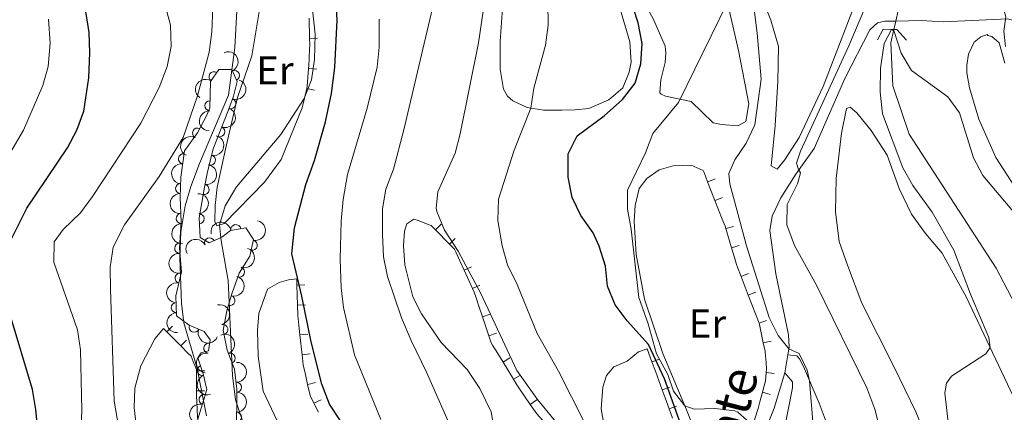
# Model space of a CAD drawing. Units: metres. Extents: x 621561 to 628492, y 706566 to 711319.
# Drawn here: x 622709 to 622954, y 706985 to 707083 of the extents above; entities that cross this region are included whole.
import ezdxf
from ezdxf.enums import TextEntityAlignment as Align

# ---------------------------------------------------------------- set-up
doc = ezdxf.new("R2010")
doc.units = ezdxf.units.M
doc.header["$MEASUREMENT"] = 0
for name, pattern in [('DGN Style 2', [76.90943593604194, 46.14566156162517, -30.76377437441678]), ('DGN Style 3', [107.67321031045873, 76.90943593604194, -30.76377437441678]), ('DGN Style 5', [53.836605155229364, 23.07283078081258, -30.76377437441678])]:
    doc.linetypes.add(name, pattern=pattern)
for name, color, linetype, lineweight in [('Edificios construcciones cerramientos', 7, 'Continuous', 5), ('Entidades rústicas y varios', 7, 'Continuous', 5), ('Hidrografía', 7, 'Continuous', 5), ('Relieve y altimetría', 7, 'Continuous', 5), ('Textos de rotulación', 7, 'Continuous', 5), ('Viales y ferrocarril', 7, 'Continuous', 5)]:
    doc.layers.add(name, color=color, linetype=linetype, lineweight=lineweight)
doc.styles.add('Style-Arial Narrow', font='txt')
doc.styles.add('Style-Helvetica-Narrow-Oblique', font='txt')

msp = doc.modelspace()

# ---------------------------------------------------------------- linework, layer by layer
at = {"layer": 'Edificios construcciones cerramientos', "color": 1, "linetype": 'Continuous', "lineweight": 15}
for p, q in [((622781.3283728068, 707078.0581712245, 705.72), (622781.2036426885, 707083.0566152222, 705.72)), ((622781.2280963431, 707073.0617142266, 705.72), (622781.3345887435, 707075.5594450706, 705.72)), ((622780.023992338, 707063.1968298291, 705.0105504276955), (622780.6079846758, 707065.6136596585, 705.2711008553911)), ((622779.44, 707060.78, 704.75), (622780.023992338, 707063.1968298291, 705.0105504276955)), ((622879.4930818803, 707044.6616363053, 668.0191540063919), (622879.29, 707045.1799999999, 668.03)), ((622880.4048570252, 707042.334342842, 667.9704588329125), (622879.4930818803, 707044.6616363053, 668.0191540063919)), ((622882.2284073147, 707037.6797559147, 667.8730684859537), (622880.4048570252, 707042.334342842, 667.9704588329125)), ((622883.1401824595, 707035.3524624512, 667.8243733124743), (622882.2284073147, 707037.6797559147, 667.8730684859537)), ((622884.0519576045, 707033.0251689877, 667.775678138995), (622883.1401824595, 707035.3524624512, 667.8243733124743)), ((622808.3250981814, 707032.6715713162, 686.5008112736039), (622807.27, 707033.0700000001, 686.5500000000001)), ((622810.6616773074, 707031.7892267511, 686.3918798458141), (622808.3250981814, 707032.6715713162, 686.5008112736039)), ((622816.1768831708, 707026.8252247211, 686.1211288684551), (622812.6465343402, 707030.3616083362, 686.2961376139085)), ((622886.3515961894, 707025.8926765639, 667.8476400263932), (622884.9123652531, 707030.6801183599, 667.7526907632184)), ((622818.7627072928, 707022.6328546095, 685.954881641871), (622817.7232979937, 707024.905101114, 686.0356537346463)), ((622887.0712116577, 707023.4989556661, 667.8951146579805), (622886.3515961894, 707025.8926765639, 667.8476400263932)), ((622819.802116592, 707020.3606081048, 685.8741095490957), (622818.7627072928, 707022.6328546095, 685.954881641871)), ((622821.8809351902, 707015.8161150957, 685.7125653635451), (622819.802116592, 707020.3606081048, 685.8741095490957)), ((622888.7271400483, 707018.7857066104, 668.0071201085615), (622887.8362465217, 707021.1207854326, 667.9461642356925)), ((622778.1714588024, 707016.6173870545, 700.6675626603673), (622778.1300000001, 707018.1599999999, 700.5)), ((622778.3050038323, 707011.6483990685, 701.2073071560402), (622778.1714588024, 707016.6173870545, 700.6675626603673)), ((622890.5089271015, 707014.115548966, 668.1290318542992), (622888.7271400483, 707018.7857066104, 668.0071201085615)), ((622891.3998206279, 707011.7804701438, 668.1899877271682), (622890.5089271015, 707014.115548966, 668.1290318542992)), ((622823.5597133618, 707011.1119046072, 685.6800000000001), (622822.7708266056, 707013.4841730755, 685.6800000000001)), ((622892.2907141545, 707009.4453913218, 668.250943600037), (622891.3998206279, 707011.7804701438, 668.1899877271682)), ((622824.348600118, 707008.7396361388, 685.6800000000001), (622823.5597133618, 707011.1119046072, 685.6800000000001)), ((622893.1816076811, 707007.1103124996, 668.3118994729059), (622892.2907141545, 707009.4453913218, 668.250943600037)), ((622778.6532524654, 707006.6868411719, 701.6676653896674), (622778.3773400891, 707009.1640976158, 701.475122220554)), ((622825.9263736303, 707003.995099202, 685.6800000000001), (622824.348600118, 707008.7396361388, 685.6800000000001)), ((622745.769011342, 707005.0174944394, 711.64), (622744.97, 707005.8200000001, 711.64)), ((622749.2968229589, 707001.4742550747, 711.64), (622745.769011342, 707005.0174944394, 711.64)), ((622778.929164842, 707004.2095847283, 701.8602085587808), (622778.6532524654, 707006.6868411719, 701.6676653896674)), ((622779.4809895947, 706999.2550718405, 702.2452948970075), (622778.929164842, 707004.2095847283, 701.8602085587808)), ((622751.0607287674, 706999.7026353925, 711.64), (622749.2968229589, 707001.4742550747, 711.64)), ((622828.1555094451, 706999.5554815545, 685.7538781525117), (622826.8444943693, 707001.6833284535, 685.6946578453408)), ((622829.4665245211, 706997.4276346555, 685.8130984596826), (622828.1555094451, 706999.5554815545, 685.7538781525117)), ((622866.5378516223, 706997.532729744, 676.138344411171), (622865.3500000001, 707000.79, 675.88)), ((622894.9245716715, 706997.3107615176, 668.9), (622894.7201586454, 706999.8023905659, 668.9)), ((622779.7569019711, 706996.7778153969, 702.4378380661209), (622779.4809895947, 706999.2550718405, 702.2452948970075)), ((622832.0885546731, 706993.1719408573, 685.9315390740244), (622829.4665245211, 706997.4276346555, 685.8130984596826)), ((622867.3919997453, 706995.1905253618, 676.3241120522695), (622866.5378516223, 706997.532729744, 676.138344411171)), ((622753.1970340302, 706990.2978269246, 711.7165532329758), (622753.2187706726, 706995.2972546641, 711.6440977584901)), ((622868.2461478685, 706992.8483209796, 676.509879693368), (622867.3919997453, 706995.1905253618, 676.3241120522695)), ((622780.8486720491, 706991.8987245539, 702.44), (622780.301262785, 706994.3380570645, 702.44)), ((622869.1002959914, 706990.5061165974, 676.6956473344665), (622868.2461478685, 706992.8483209796, 676.509879693368)), ((622834.835738224, 706988.9983043596, 686.0815140131806), (622833.432054336, 706991.0653926008, 685.9989443726968)), ((622893.3834704934, 706987.5315919756, 669.3661680017035), (622894.0377058042, 706989.9386181454, 669.1982359433463)), ((622753.3732530945, 706985.3072704305, 711.9101635875874), (622753.237790535, 706987.8004265849, 711.7843769252016)), ((622783.5209850189, 706984.9429268495, 702.44), (622782.4212412888, 706987.18804683, 702.44)), ((622836.2394221122, 706986.9312161186, 686.1640836536644), (622834.835738224, 706988.9983043596, 686.0815140131806)), ((622753.508715654, 706982.8141142761, 712.035950249973), (622753.3732530945, 706985.3072704305, 711.9101635875874)), ((622871.6597623427, 706983.4649832295, 677.010138436026), (622870.806987142, 706985.8138817067, 676.9363116076851)), ((622891.9661753026, 706982.7648806935, 669.8650582349469), (622892.7027191282, 706985.1361008668, 669.5738227936837))]:
    msp.add_line(p, q, dxfattribs=at)
at = {"layer": 'Edificios construcciones cerramientos', "color": 1, "linetype": 'Continuous', "lineweight": 15, "flags": 128}
for points, elevation in [([(622781.3345887435, 707075.5594450706), (622781.3700000001, 707076.3900000001), (622781.3283728068, 707078.0581712245)], 705.72), ([(622783.3291732129, 707078.1057062962), (622781.3297956139, 707078.0558142487)], 705.72), ([(622783.0910830309, 707070.4037886001), (622781.0975907391, 707070.5649980363)], 705.6690378384097), ([(622782.5527990139, 707065.1412625392), (622780.6087483363, 707065.6110145617)], 705.2711008553911), ([(622882.2691871466, 707043.0621718366), (622880.4069990898, 707042.3326133119)], 667.9704588329125), ([(622884.0927374363, 707038.4075849093), (622882.2305493793, 707037.6780263849)], 667.8730684859537), ([(622814.0646098619, 707031.7738843937), (622812.6491891181, 707030.3608790438)], 686.2961376139085), ([(622886.8296817602, 707031.2540166604), (622884.9143596643, 707030.6782204562)], 667.7526907632184), ([(622817.5949586926, 707028.2375007786), (622816.1795379489, 707026.8244954287)], 686.1211288684551), ([(622888.2689126965, 707026.4665748647), (622886.3535906007, 707025.8907786603)], 667.8476400263932), ([(622821.6230982107, 707021.1909621211), (622819.8043514998, 707020.3590003422)], 685.8741095490957), ([(622890.597885194, 707019.4968848212), (622888.7292666077, 707018.7839580514)], 668.0071201085615), ([(622780.1721642215, 707016.6687648122), (622778.1728861337, 707016.6150328156)], 700.6675626603673), ([(622823.701916809, 707016.6464691118), (622821.8831700981, 707015.8145073329)], 685.7125653635451), ([(622892.3796722472, 707014.8267271768), (622890.5110536609, 707014.1138004069)], 668.1290318542992), ([(622780.3057092514, 707011.6997768278), (622778.3064311636, 707011.6460448299)], 701.2073071560402), ([(622826.2484635147, 707009.3689062882), (622824.3506487401, 707008.7377968831)], 685.6800000000001), ([(622895.0523528268, 707007.8214907104), (622893.1837342405, 707007.1085639405)], 668.3118994729059), ([(622747.188961104, 707006.4278860593), (622745.7716651491, 707005.0167616222)], 711.64), ([(622780.9184939093, 707004.4287461045), (622778.9307847794, 707004.2073586292)], 701.8602085587808), ([(622827.8262370271, 707004.6243693514), (622825.9284222524, 707003.9932599464)], 685.6800000000001), ([(622750.7167725123, 707002.8846469047), (622749.2994767663, 707001.4735222578)], 711.64), ([(622896.2135667268, 707002.656527786), (622894.2561232636, 707002.2461437115)], 668.7181962651558), ([(622752.3702616584, 706997.6279305352), (622751.8300000001, 706998.9299999999), (622751.0607287674, 706999.7026353925)], 711.64), ([(622781.4703186622, 706999.4742332168), (622779.4826095321, 706999.2528457416)], 702.2452948970075), ([(622831.1716953416, 706998.4754200918), (622829.4689400243, 706997.4263136487)], 685.8130984596826), ([(622868.4189102608, 706998.2161624378), (622866.5399520886, 706997.5309499251)], 676.138344411171), ([(622755.2201049246, 706995.2861614528), (622753.2201238279, 706995.2948570228)], 711.6440977584901), ([(622896.9807395297, 706994.6445093735), (622894.9882324152, 706994.8174700604)], 668.9291676820417), ([(622782.8019922383, 706992.3346168415), (622780.8505262297, 706991.8966894303)], 702.44), ([(622833.7937254936, 706994.2197262938), (622832.0909701763, 706993.1706198507)], 685.9315390740244), ([(622755.1983682823, 706990.2867337132), (622753.1983871856, 706990.295429283)], 711.7165532329758), ([(622782.4212412888, 706987.18804683), (622781.47, 706989.1300000001), (622780.8486720491, 706991.8987245539)], 702.44), ([(622870.9813545139, 706991.1895496105), (622869.1023964579, 706990.504336779)], 676.6956473344665), ([(622895.9683743881, 706989.4113794265), (622894.0383943126, 706989.9359524993)], 669.1982359433463), ([(622784.2196139402, 706988.0662937504), (622782.4235179557, 706987.1864987663)], 702.44), ([(622837.8964670782, 706988.053563582), (622836.2418938023, 706986.9300034924)], 686.1640836536644), ([(622872.6890237282, 706986.4946167034), (622870.8090850541, 706985.812098878)], 676.9363116076851)]:
    msp.add_lwpolyline(points, dxfattribs=dict(at, elevation=elevation))
at = {"layer": 'Edificios construcciones cerramientos', "color": 1, "linetype": 'Continuous', "lineweight": 15, "extrusion": (-0.8948406400131954, 0.03815212033546979, 0.4447523408535167), "elevation": -529999.7455794581, "flags": 128}
msp.add_lwpolyline([(-732957.3676510686, 263968.4570879707), (-732958.0318399938, 263968.5139873814), (-732959.8652183088, 263968.5139873812)], dxfattribs=at)
at = {"layer": 'Edificios construcciones cerramientos', "color": 1, "linetype": 'Continuous', "lineweight": 15, "extrusion": (-0.1883094798007256, -0.06017677114989065, 0.9802644010832761), "elevation": -159133.0657874469, "flags": 128}
msp.add_lwpolyline([(-483938.39600281, 792640.0578801911), (-483938.8762312625, 792640.3558156833), (-483942.9660700621, 792642.0708050239)], dxfattribs=at)
at = {"layer": 'Edificios construcciones cerramientos', "color": 1, "linetype": 'Continuous', "lineweight": 15, "extrusion": (0.04478799556416476, -0.004726275228218874, 0.9989853341144761), "elevation": 25238.50974295334, "flags": 128}
msp.add_lwpolyline([(768486.0301264958, -544591.8058949152), (768486.9984843794, -544590.6099277535), (768487.2415655032, -544589.6800224157)], dxfattribs=at)
at = {"layer": 'Edificios construcciones cerramientos', "color": 1, "linetype": 'Continuous', "lineweight": 15, "extrusion": (0.4042069626032801, 0.1394437834280784, 0.9039757533508814), "elevation": 350969.0837556855, "flags": 128}
msp.add_lwpolyline([(465240.5732295073, -740439.2978788533), (465241.2408619258, -740439.3275590369), (465243.0706685819, -740439.2441177424)], dxfattribs=at)
at = {"layer": 'Edificios construcciones cerramientos', "color": 1, "linetype": 'Continuous', "lineweight": 15, "extrusion": (0.02575961113590483, -0.02374202563689982, 0.9993861909456142), "elevation": -57.04650329266951, "flags": 128}
msp.add_lwpolyline([(941985.5168684162, 21210.52305091347), (941985.8081563425, 21211.2180230004), (941985.8807247593, 21212.96296649228)], dxfattribs=at)
at = {"layer": 'Edificios construcciones cerramientos', "color": 1, "linetype": 'Continuous', "lineweight": 15, "extrusion": (-0.07728863686366313, -0.003461456320493725, 0.9970027507143088), "elevation": -49923.53034664352, "flags": 128}
msp.add_lwpolyline([(-678444.3371922304, 651988.8728975093), (-678444.9663566861, 651988.6639657747), (-678446.7472095999, 651988.2130533303)], dxfattribs=at)
at = {"layer": 'Edificios construcciones cerramientos', "color": 1, "linetype": 'Continuous', "lineweight": 15, "extrusion": (0.2726249293353907, 0.09066014202918721, 0.9578394367283698), "elevation": 234551.7281217331, "flags": 128}
msp.add_lwpolyline([(474355.6638096102, -779582.5369174178), (474357.1558697876, -779582.5369174178), (474358.1574160408, -779582.4235693314)], dxfattribs=at)
at = {"layer": 'Edificios construcciones cerramientos', "color": 1, "linetype": 'Continuous', "lineweight": 15, "extrusion": (0.3413066036946648, 0.1105641065740786, 0.9334266873257314), "elevation": 291382.9849921351, "flags": 128}
msp.add_lwpolyline([(480672.3756358214, -756151.6916766106), (480672.4405927197, -756151.7059538527), (480674.761316301, -756152.4381615738)], dxfattribs=at)
at = {"layer": 'Edificios construcciones cerramientos', "color": 1, "linetype": 'Continuous', "lineweight": 15, "extrusion": (0.3324416818871075, 0.1511366992883358, 0.9309351353731895), "elevation": 314552.5329842919, "flags": 128}
msp.add_lwpolyline([(385818.1439852986, -800031.8380870307), (385822.6826104766, -800032.9284843053), (385823.0140982827, -800032.9506663131)], dxfattribs=at)
at = {"layer": 'Edificios construcciones cerramientos', "color": 1, "linetype": 'Continuous', "lineweight": 15, "extrusion": (-0.09762205321496631, -0.03246375607128458, 0.9946939425108804), "elevation": -83071.50922393057, "flags": 128}
msp.add_lwpolyline([(-474343.1805669037, 809853.5670318282), (-474343.7827251491, 809853.4245544139), (-474345.6639405612, 809853.4245544139)], dxfattribs=at)
at = {"layer": 'Edificios construcciones cerramientos', "color": 1, "linetype": 'Continuous', "lineweight": 15, "extrusion": (-0.5648109557125364, -0.046337040742611, 0.8239183594035936), "elevation": -384026.9218588821, "flags": 128}
msp.add_lwpolyline([(-653701.380012674, 559504.0924480758), (-653701.7488571398, 559504.0924480758), (-653703.8557285513, 559503.7716416449)], dxfattribs=at)
at = {"layer": 'Edificios construcciones cerramientos', "color": 1, "linetype": 'Continuous', "lineweight": 15, "extrusion": (0.03454219221905145, 0.01433243199621991, 0.99930046449993), "elevation": 32355.36968480803, "flags": 128}
msp.add_lwpolyline([(414347.2534716347, -845537.6466248196), (414347.5141573584, -845537.7561975403), (414349.7313796584, -845537.7561975403)], dxfattribs=at)
at = {"layer": 'Edificios construcciones cerramientos', "color": 1, "linetype": 'Continuous', "lineweight": 15, "extrusion": (0.2014023619466428, 0.01652303191446126, 0.9793692245617417), "elevation": 137789.3482567708, "flags": 128}
msp.add_lwpolyline([(653696.3924764625, -664481.3088660445), (653697.2237307134, -664481.4532040614), (653698.8800381788, -664481.4532040616)], dxfattribs=at)
at = {"layer": 'Edificios construcciones cerramientos', "color": 1, "linetype": 'Continuous', "lineweight": 15, "extrusion": (0.5620794463004102, 0.1261359387896424, 0.8174083563264325), "elevation": 439803.5817761965, "flags": 128}
msp.add_lwpolyline([(553471.4268075265, -622847.4775353388), (553473.8987367582, -622847.4775353388), (553473.9265555148, -622847.4812883143)], dxfattribs=at)
at = {"layer": 'Edificios construcciones cerramientos', "color": 1, "linetype": 'Continuous', "lineweight": 15, "extrusion": (0.1860966536074586, 0.01795575431822109, 0.9823673581725777), "elevation": 129270.4321155073, "flags": 128}
msp.add_lwpolyline([(643899.0035212822, -675659.2573094652), (643901.757597473, -675660.317616493), (643903.7711315139, -675660.6964781831)], dxfattribs=at)
at = {"layer": 'Edificios construcciones cerramientos', "color": 1, "linetype": 'Continuous', "lineweight": 15, "extrusion": (-0.1882497735639047, -0.08876334263054218, 0.9781017798563664), "elevation": -179332.1659379633, "flags": 128}
msp.add_lwpolyline([(-373839.4184950783, 846074.6921302872), (-373840.2837525483, 846074.5530596592), (-373841.896839528, 846074.3682643212)], dxfattribs=at)
at = {"layer": 'Edificios construcciones cerramientos', "color": 1, "linetype": 'Continuous', "lineweight": 15, "extrusion": (-0.5224416369946042, 0.01462727635844284, 0.8525495755208209), "elevation": -314404.08358768, "flags": 128}
msp.add_lwpolyline([(-724139.8274891232, 514223.1366197257), (-724140.7053804882, 514223.0517115961), (-724142.3227705527, 514223.0068499676)], dxfattribs=at)
at = {"layer": 'Edificios construcciones cerramientos', "color": 1, "linetype": 'Continuous', "lineweight": 15, "extrusion": (-0.9398127385949702, -0.3402003525747936, 0.03187062099502319), "elevation": -825877.1676727538, "flags": 128}
msp.add_lwpolyline([(-452763.4083226412, 27011.87647050565), (-452766.3298190845, 27011.79011502962), (-452768.4012981129, 27011.6356839135)], dxfattribs=at)
at = {"layer": 'Edificios construcciones cerramientos', "color": 1, "linetype": 'Continuous', "lineweight": 15, "extrusion": (0.7945464382372831, -0.1754025425946869, 0.5813173879523701), "elevation": 371299.4228064429, "flags": 128}
msp.add_lwpolyline([(824638.7321331399, -264445.5524051316), (824639.5292222612, -264445.667712318), (824641.2180516333, -264445.8076105978)], dxfattribs=at)
at = {"layer": 'Edificios construcciones cerramientos', "color": 1, "linetype": 'Continuous', "lineweight": 15, "extrusion": (0.1643563609470623, 0.1505484595583571, 0.9748446788800998), "elevation": 209471.7946056369, "flags": 128}
msp.add_lwpolyline([(100633.1816597832, -913098.4787403308), (100635.2766156947, -913098.4159899859), (100638.1486586867, -913098.8463294969)], dxfattribs=at)
at = {"layer": 'Entidades rústicas y varios', "color": 92, "linetype": 'Continuous', "lineweight": 5}
for points in [[(622918.72, 707090.8700000001, 661.13), (622909.19, 707066.1100000001, 662), (622903.1399999999, 707053.3600000001, 662.29), (622899.51, 707047.74, 662.6800000000001), (622897.71, 707045.48, 662.6800000000001), (622896.2, 707046.3, 662.6800000000001), (622897.24, 707056.3900000001, 662.6800000000001), (622897.9099999999, 707067.3200000001, 662.49), (622898.01, 707076.05, 662.97), (622896.1200000001, 707082.6200000001, 664.04), (622888.48, 707101.6599999999, 665.39)], [(622885.04, 707088.46, 670.15), (622888.0800000001, 707075.01, 668.8000000000001), (622890.6200000001, 707061.8, 667.9300000000001), (622889.8999999999, 707057.3800000001, 667.83), (622887.9299999999, 707056.25, 667.83), (622883.81, 707056.5800000001, 667.83), (622881.81, 707057, 667.83), (622876.27, 707062.3200000001, 669.38), (622869.95, 707063.6599999999, 670.83), (622868.8500000001, 707064.1400000001, 671.12), (622868.49, 707064.53, 671.32), (622868.74, 707067.76, 671.32), (622869.81, 707072.04, 672), (622869.97, 707074.4299999999, 672.48), (622869.8, 707076.1100000001, 672.48), (622867.02, 707082.5700000001, 672.67), (622861.19, 707093.44, 673.74)], [(622769.45, 707088.71, 706.69), (622766.9199999999, 707073.6799999999, 707.47), (622763.4199999999, 707063.31, 707.85), (622760.53, 707051.25, 707.08), (622758.31, 707040.99, 706.11), (622757.79, 707036.4199999999, 705.92), (622757.75, 707032.45, 705.33), (622758.27, 707031.3700000001, 705.14), (622760.04, 707031.99, 704.75), (622770.1000000001, 707042.27, 703.98), (622774.28, 707047.8999999999, 704.17), (622779.44, 707060.78, 704.75)], [(622850.79, 707060.5800000001, 677.13), (622847.4199999999, 707060.27, 677.13), (622844.1000000001, 707060.1699999999, 677.52), (622839.5800000001, 707060.2, 678.59), (622835.45, 707060.8800000001, 680.4300000000001), (622831.8999999999, 707062.51, 681.49), (622830.55, 707063.6799999999, 681.69), (622829.5800000001, 707065.3999999999, 681.88), (622828.8, 707070.3999999999, 682.27), (622828.79, 707077.3999999999, 682.85), (622829.3600000001, 707085.54, 682.46)], [(622858.74, 707085.0700000001, 677.33), (622861, 707077.21, 676.26), (622861.3800000001, 707072.1100000001, 676.16), (622860.8700000001, 707069.6699999999, 676.16), (622859.25, 707065.72, 676.26), (622855.8200000001, 707062.79, 676.26), (622850.79, 707060.5800000001, 677.13)], [(622948.4199999999, 707078.44, 659.7), (622946.76, 707077.0800000001, 659.7), (622945.3, 707074.1599999999, 659.7), (622944.8700000001, 707071.4299999999, 659.19), (622944.8999999999, 707069.49, 659.19), (622945.6100000001, 707065.75, 659.28), (622947.8899999999, 707057.9299999999, 658.77), (622952.1000000001, 707048.4099999999, 658.1800000000001), (622956.6599999999, 707041.3700000001, 657.59)], [(622954.3999999999, 707071.9299999999, 659.36), (622952.94, 707076.9199999999, 660.12), (622951.1000000001, 707078.5700000001, 659.95), (622950.1000000001, 707078.81, 659.87), (622949.97, 707078.99, 659.87), (622948.4199999999, 707078.44, 659.7)], [(622918.75, 707012.1300000001, 656.7), (622915.1699999999, 707021.6000000001, 657.38), (622913.1499999999, 707027.47, 657.29), (622912.23, 707034.8500000001, 657.19), (622912.3999999999, 707043.1400000001, 656.9), (622913.71, 707054.4299999999, 657.09), (622914.95, 707060.6000000001, 658.0600000000001), (622915.8899999999, 707060.96, 658.0600000000001), (622917.5, 707059.5, 658.0600000000001), (622921.1399999999, 707055.1400000001, 657.67), (622925.06, 707048.95, 657.29), (622928.0700000001, 707040.71, 656.51), (622931.1000000001, 707034.31, 656.61), (622934.6499999999, 707029.5, 656.7), (622938.8, 707024.6100000001, 656.8000000000001), (622944.73, 707013.6799999999, 655.9300000000001), (622957.2, 706987.3800000001, 653.99)], [(622879.29, 707045.1799999999, 668.03), (622876.3400000001, 707046.52, 668.32), (622871.78, 707046.3500000001, 668.32), (622868.3700000001, 707045.3600000001, 668.22), (622865.28, 707043.1699999999, 668.22), (622863.3800000001, 707040.71, 668.13), (622862.3600000001, 707036.4299999999, 668.13), (622862.1200000001, 707032.55, 668.13), (622862.6499999999, 707024.22, 668.22), (622864.71, 707013.1400000001, 668.61), (622869.25, 706999.6200000001, 669.1), (622875.1300000001, 706985.5700000001, 670.07), (622879.06, 706975.6599999999, 671.23), (622881.4199999999, 706967.26, 672.49), (622882.3999999999, 706964.94, 672.88), (622889.02, 706973.28, 671.03)], [(622807.27, 707033.0700000001, 686.5500000000001), (622805.55, 707031.8500000001, 686.5500000000001), (622804.99, 707030.06, 686.5500000000001), (622804.7, 707026.4299999999, 686.84), (622805.02, 707021.6699999999, 686.84), (622807.03, 707013.6599999999, 686.74), (622809.1799999999, 707009.48, 686.45), (622814.1100000001, 707002.3600000001, 686.35), (622820.5700000001, 706995.5700000001, 686.45), (622823.6699999999, 706990.8999999999, 686.5500000000001), (622826.49, 706985.04, 686.5500000000001), (622827.4199999999, 706979.8500000001, 686.26), (622827.6599999999, 706974.1400000001, 686.35), (622829.99, 706970.8999999999, 686.45), (622836.19, 706965, 686.84), (622845.4299999999, 706955.0700000001, 686.64), (622859.29, 706935.6400000001, 686.35), (622865.8300000001, 706923.54, 686.26), (622870.1399999999, 706911.3999999999, 685.87), (622873.3300000001, 706895.02, 685.77), (622874.79, 706893.8600000001, 685.58), (622880.8500000001, 706890.48, 684.8000000000001)], [(622778.1300000001, 707018.1599999999, 700.5), (622776.05, 707017.9299999999, 700.99), (622773.77, 707017.25, 701.28), (622770.8200000001, 707015.6100000001, 701.37), (622768.69, 707009.5700000001, 702.54), (622768.3600000001, 707005.3, 703.21), (622768.51, 706998.8999999999, 703.21), (622769.79, 706990.24, 703.21), (622773.95, 706981.3700000001, 702.54), (622781.8800000001, 706972.27, 702.0500000000001), (622790.8999999999, 706963.77, 701.28), (622796.8, 706957.6699999999, 700.99), (622802.3899999999, 706949.77, 700.79), (622816.51, 706925.77, 701.95), (622821.48, 706919, 701.86), (622826.1200000001, 706914.31, 701.28), (622831.27, 706912.01, 701.1800000000001), (622835.52, 706912.9299999999, 701.1800000000001), (622838.23, 706914.6100000001, 700.79)], [(622954.9299999999, 706927.1499999999, 652.54), (622951.0900000001, 706938.06, 653.41), (622948.3400000001, 706948.3900000001, 653.89), (622946.8300000001, 706953.03, 654.57), (622942.04, 706961.19, 655.25), (622935.74, 706976.5700000001, 655.0600000000001), (622932.23, 706985.05, 655.64), (622926.74, 706996.3800000001, 655.83), (622918.75, 707012.1300000001, 656.7)], [(622744.97, 707005.8200000001, 711.64), (622742.78, 707003.25, 712.03), (622739.3200000001, 706996.5, 712.61), (622737.8700000001, 706990.9199999999, 713.6800000000001), (622737.6399999999, 706986.1000000001, 714.26), (622738.22, 706981.2, 714.16), (622742.45, 706967.6200000001, 714.07), (622749.1300000001, 706956.8600000001, 713.6800000000001), (622753.3200000001, 706951.8600000001, 713.6800000000001), (622758.3300000001, 706942.6100000001, 713.78), (622761.3800000001, 706938.24, 713.78), (622764.2, 706936.01, 713.78), (622770.81, 706931.69, 713.39), (622773.6699999999, 706930.05, 713.48), (622780.3600000001, 706924.5, 713.48), (622784.55, 706922.78, 712.9), (622789.6200000001, 706922.6599999999, 712.22), (622791.49, 706923.49, 712.13)], [(622865.3500000001, 707000.79, 675.88), (622863.23, 706999.97, 675.88), (622860.3899999999, 706997.6400000001, 675.98), (622857.04, 706996.25, 676.47), (622855.24, 706994.0800000001, 676.47), (622854.3400000001, 706991.19, 676.5600000000001), (622853.8800000001, 706985.78, 676.76), (622854.54, 706981.96, 677.24), (622857.6699999999, 706975.27, 677.44), (622869.26, 706954.6599999999, 678.21), (622873.5800000001, 706948.4199999999, 678.4), (622879.55, 706944.5, 678.69)], [(622900.3500000001, 706999.25, 665.23), (622902.5900000001, 706999.04, 665.13), (622903.29, 706998.26, 665.23), (622904.22, 706996.3900000001, 665.23), (622908.1799999999, 706987.22, 664.65), (622911.8600000001, 706977.3, 664.07)], [(622899.55, 706980.9299999999, 666.01), (622901.52, 706991.0800000001, 666.01), (622901.55, 706992.52, 666.01), (622899.6200000001, 706994.76, 665.91)]]:
    msp.add_polyline3d(points, dxfattribs=at)
at = {"layer": 'Entidades rústicas y varios', "color": 92, "linetype": 'DGN Style 3', "lineweight": 5}
msp.add_polyline3d([(622753.54, 706983.23, 710.89), (622755.79, 706990.6100000001, 710), (622754.8800000001, 706994.52, 709.71), (622753.53, 706998.51, 709.8000000000001), (622754.3500000001, 706999.77, 709.71), (622755.3899999999, 707000.0800000001, 709.71), (622756.1300000001, 707000.29, 709.22), (622756.5800000001, 707003.03, 709.22), (622755.1100000001, 707005.04, 709.22), (622751.3600000001, 707006.6200000001, 710.39), (622748.2, 707009, 711.5500000000001), (622748.01, 707013.98, 711.94), (622749.47, 707019.8900000001, 711.94), (622748.98, 707025.78, 712.23), (622749.3700000001, 707032.3900000001, 713.1), (622749.1200000001, 707038.54, 713.78), (622749.3200000001, 707043.53, 713.75), (622750.1799999999, 707050.0700000001, 714.75), (622753.4299999999, 707054.54, 714.5500000000001), (622755.74, 707058.98, 714.4300000000001), (622756.46, 707060.74, 714.36), (622756.7, 707067.3400000001, 713.97), (622758.74, 707070.3, 713.78), (622761.96, 707070.3500000001, 712.42), (622763.3, 707067.3500000001, 711.35), (622762.4199999999, 707063.6599999999, 710.6800000000001), (622761.1799999999, 707060.27, 710.09), (622757.3400000001, 707050.52, 709.73), (622755.8700000001, 707044.3999999999, 709.69), (622755.19, 707040.97, 709.42), (622753.8700000001, 707033.3500000001, 708.0600000000001), (622754.1000000001, 707028.44, 707.21), (622756.3500000001, 707027.1400000001, 706.7), (622759.45, 707028.5800000001, 706.61), (622761.6100000001, 707030.25, 706.22), (622765.4199999999, 707030.8600000001, 705.54), (622767.3999999999, 707028.01, 705.35), (622766.47, 707023.8300000001, 704.96), (622763.8200000001, 707019.5800000001, 705.2), (622762.01, 707014.4299999999, 705.44), (622760.74, 707010.19, 705.9300000000001), (622759.79, 707005.3600000001, 706.91), (622760.79, 707000.46, 707.67), (622762.6499999999, 706995.6799999999, 708.25), (622763.1799999999, 706990.71, 708.35), (622763.1000000001, 706979.0900000001, 709.62)], dxfattribs=at)
at = {"layer": 'Entidades rústicas y varios', "color": 92, "linetype": 'Continuous', "lineweight": 5, "extrusion": (-0.2119279349887232, 0.07847096397658035, 0.9741297953476229)}
msp.add_arc((-879320.6552317678, 329897.0324088244, -75803.17861135243), 2.516055640060342, 45.36446333574663, 225.9090503451192, dxfattribs=at)
at = {"layer": 'Entidades rústicas y varios', "color": 92, "linetype": 'Continuous', "lineweight": 5, "extrusion": (0.0432714186692412, -0.2218078586126954, 0.974129795347623)}
msp.add_arc((746618.5587495775, 560032.9773323471, -129190.1982750806), 2.516055640060342, 45.36446333574664, 225.9090503451193, dxfattribs=at)
at = {"layer": 'Entidades rústicas y varios', "color": 92, "linetype": 'Continuous', "lineweight": 5}
for centre, radius, start, end in [((622757.5257488263, 707068.5037643332, 713.8285936585299), 1.250091938746999, 56.39197006524521, 235.6055244842406), ((622762.6286973332, 707068.8050773719, 711.4651849533916), 1.250091938746998, 295.0348848412352, 114.2484392602307), ((622756.4992408832, 707061.282236449, 714.2541819066374), 1.250091938746999, 88.88359625962951, 268.0971506786249), ((622761.7200349688, 707061.8031808368, 710.1515790219046), 1.250091938746999, 250.8745660971501, 70.08812051614557), ((622753.4267010936, 707054.4913872045, 714.5211327009096), 1.250091938746999, 63.47954191507245, 242.6930963340679), ((622759.0124703327, 707054.8197481562, 709.8455991389258), 1.250091938746999, 249.4693519452655, 68.68290636426097), ((622749.9378838178, 707048.0791445882, 714.6352718042968), 1.250091938746998, 83.47483643498325, 262.6883908539787), ((622756.6473668045, 707047.719921092, 709.7037336596995), 1.250091938746999, 257.459806126778, 76.67336054577343), ((622749.2256631693, 707040.6891232883, 713.7595738480554), 1.250091938746998, 88.670966000172, 267.8845204191674), ((622755.0759690173, 707040.4260352484, 709.1027347474935), 1.250091938746999, 261.1384375281972, 80.3519919471927), ((622749.3557186986, 707033.2216697552, 713.3298172161545), 1.250091938746999, 93.29397662840155, 272.507531047397), ((622753.8603061335, 707033.1399837981, 707.8078767378637), 1.250091938746999, 273.6481173809018, 92.86167179989724), ((622762.9724976867, 707030.448383898, 705.7573219537439), 1.250091938746999, 10.06230352101935, 189.2758579400148), ((622749.0001709773, 707025.7906225829, 712.3956094383379), 1.250091938746998, 87.58953844618385, 266.8030928651793), ((622756.4435053661, 707027.1619222662, 706.6646468280147), 1.250091938746999, 25.88179004776396, 205.0953444667594), ((622767.0525201759, 707026.5380446035, 705.0985491779531), 1.250091938746998, 258.4228412217267, 77.63639564072206), ((622749.114827282, 707018.3709294631, 711.94), 1.250091938746998, 77.08970668370509, 256.3032611027005), ((622763.8982075527, 707019.8613656908, 705.2420868399174), 1.250091938746999, 251.6018146189585, 70.8153690379539), ((622748.1426124577, 707011.0159049416, 711.8055283405032), 1.250091938746999, 93.15108536544464, 272.36463978444), ((622761.4956956648, 707012.780948393, 705.7694547216743), 1.250091938746999, 254.2917153040405, 73.50526972303591), ((622759.7232059801, 707005.5897196941, 707.0635213100409), 1.250091938746999, 282.5007821930051, 101.7143366120006), ((622752.6087457081, 707006.1150331507, 710.3617675570407), 1.250091938746999, 158.1188476216819, 337.3324020406773), ((622756.2546242836, 707000.9284359103, 709.22), 1.250091938746999, 81.6395306809986, 260.853085099994), ((622761.5670063149, 706998.409375757, 708.0591584743105), 1.250091938746998, 292.2282349404437, 111.4417893594391), ((622754.6208853747, 706995.3467026439, 709.7551856295261), 1.250091938746998, 109.6591977136186, 288.872752132614), ((622763.1635951321, 706991.1611310276, 708.4371754145578), 1.250091938746999, 270.5717045735246, 89.78525899252001), ((622755.0505924714, 706988.1178414694, 710.1558220408376), 1.250091938746998, 74.01084848733521, 253.2244029063307), ((622763.1122668837, 706983.7057029514, 709.2520113574647), 1.250091938746999, 270.5717045735246, 89.78525899252001)]:
    msp.add_arc(centre, radius, start, end, dxfattribs=at)
at = {"layer": 'Entidades rústicas y varios', "color": 92, "linetype": 'Continuous', "lineweight": 5, "extrusion": (-0.09736743139671791, 0.2039380423540535, 0.9741297953476229)}
msp.add_arc((-866635.0169265082, -360029.099951953, 84252.05983377506), 2.516055640060341, 45.36446333574663, 225.9090503451193, dxfattribs=at)
at = {"layer": 'Entidades rústicas y varios', "color": 92, "linetype": 'Continuous', "lineweight": 5, "extrusion": (0.1556480757149568, -0.1638438840550032, 0.974129795347623)}
msp.add_arc((938482.5561562437, 81699.95219902834, -18220.85061124075), 2.516055640060342, 45.36446333574663, 225.9090503451192, dxfattribs=at)
at = {"layer": 'Entidades rústicas y varios', "color": 92, "linetype": 'Continuous', "lineweight": 5, "extrusion": (-0.09233694510703044, 0.2062644670909158, 0.974129795347623)}
msp.add_arc((-857301.565335535, -380618.4674808292, 89028.29170766953), 2.516055640060342, 45.36446333574663, 225.9090503451192, dxfattribs=at)
at = {"layer": 'Entidades rústicas y varios', "color": 92, "linetype": 'Continuous', "lineweight": 5, "extrusion": (0.07030880421552632, -0.2147738668129366, 0.9741297953476231)}
msp.add_arc((811820.5396035325, 466003.7114447359, -107375.5529760226), 2.516055640060342, 45.36446333574666, 225.9090503451193, dxfattribs=at)
at = {"layer": 'Entidades rústicas y varios', "color": 92, "linetype": 'Continuous', "lineweight": 5, "extrusion": (-0.1201129027100011, 0.1914263106748287, 0.974129795347623)}
msp.add_arc((-903309.167310229, -260828.4883477238, 61237.96056061267), 2.516055640060342, 45.36446333574665, 225.9090503451193, dxfattribs=at)
at = {"layer": 'Entidades rústicas y varios', "color": 92, "linetype": 'Continuous', "lineweight": 5, "extrusion": (0.1395110528160622, -0.1777858485879914, 0.9741297953476229)}
msp.add_arc((926400.4613122498, 167504.3821520605, -38126.30664743362), 2.516055640060342, 45.36446333574665, 225.9090503451193, dxfattribs=at)
at = {"layer": 'Entidades rústicas y varios', "color": 92, "linetype": 'Continuous', "lineweight": 5, "extrusion": (-0.1321473607874616, 0.1833254397319332, 0.9741297953476231)}
msp.add_arc((-918632.0773438041, -203829.10227948, 48014.00451616112), 2.516055640060343, 45.36446333574662, 225.9090503451192, dxfattribs=at)
at = {"layer": 'Entidades rústicas y varios', "color": 92, "linetype": 'Continuous', "lineweight": 5, "extrusion": (0.155038964570239, -0.1644203797617148, 0.9741297953476229)}
msp.add_arc((938146.0307785986, 85082.2466537712, -19006.01990188312), 2.516055640060341, 45.36446333574665, 225.9090503451193, dxfattribs=at)
at = {"layer": 'Entidades rústicas y varios', "color": 92, "linetype": 'Continuous', "lineweight": 5, "extrusion": (-0.1687192313328097, 0.1503494688865381, 0.9741297953476229)}
msp.add_arc((-942174.903361232, -5151.118698703067, 1921.190312883264), 2.516055640060342, 45.36446333574665, 225.9090503451193, dxfattribs=at)
at = {"layer": 'Entidades rústicas y varios', "color": 92, "linetype": 'Continuous', "lineweight": 5, "extrusion": (0.1677867160404415, -0.1513894307287088, 0.9741297953476231)}
msp.add_arc((942114.9465906576, 11142.97527117963, -1853.222684251348), 2.516055640060342, 45.36446333574664, 225.9090503451193, dxfattribs=at)
at = {"layer": 'Entidades rústicas y varios', "color": 92, "linetype": 'Continuous', "lineweight": 5, "extrusion": (-0.1305598590907224, -0.1844593858013437, 0.974129795347623)}
msp.add_arc((99845.80393797788, 912805.7569457137, -211038.5598429434), 2.516055640060342, 45.36446333574663, 225.9090503451193, dxfattribs=at)
at = {"layer": 'Entidades rústicas y varios', "color": 92, "linetype": 'Continuous', "lineweight": 5, "extrusion": (-0.1233133037955762, 0.1893804924563725, 0.9741297953476229)}
msp.add_arc((-907681.7112018703, -245980.4266696874, 57788.61782814239), 2.516055640060343, 45.36446333574664, 225.9090503451193, dxfattribs=at)
at = {"layer": 'Entidades rústicas y varios', "color": 92, "linetype": 'Continuous', "lineweight": 5, "extrusion": (-0.07532993872458119, -0.2130646431197562, 0.974129795347623)}
msp.add_arc((351461.2525443126, 851719.2844491653, -196866.1224633286), 2.516055640060342, 45.36446333574667, 225.9090503451193, dxfattribs=at)
at = {"layer": 'Entidades rústicas y varios', "color": 92, "linetype": 'Continuous', "lineweight": 5, "extrusion": (0.1519081859039715, -0.1673171983729188, 0.9741297953476231)}
msp.add_arc((936323.3897070077, 102304.1658022419, -23002.74867623793), 2.516055640060343, 45.36446333574661, 225.9090503451192, dxfattribs=at)
at = {"layer": 'Entidades rústicas y varios', "color": 92, "linetype": 'Continuous', "lineweight": 5, "extrusion": (-0.09994807994050797, 0.202685774370586, 0.974129795347623)}
msp.add_arc((-871241.7091606921, -349248.4130123868, 81745.99865331894), 2.516055640060342, 45.36446333574661, 225.9090503451192, dxfattribs=at)
at = {"layer": 'Entidades rústicas y varios', "color": 92, "linetype": 'Continuous', "lineweight": 5, "extrusion": (0.1188738960716144, -0.1921981754563587, 0.9741297953476231)}
msp.add_arc((901532.5702252435, 266802.4253509309, -61165.31627618526), 2.516055640060342, 45.36446333574664, 225.9090503451193, dxfattribs=at)
at = {"layer": 'Entidades rústicas y varios', "color": 92, "linetype": 'Continuous', "lineweight": 5, "extrusion": (-0.1093500737022163, 0.197771846321255, 0.974129795347623)}
msp.add_arc((-887109.4104805375, -309028.5935883963, 72415.9077715725), 2.516055640060343, 45.36446333574664, 225.9090503451193, dxfattribs=at)
at = {"layer": 'Entidades rústicas y varios', "color": 92, "linetype": 'Continuous', "lineweight": 5, "extrusion": (-0.1898472371259876, 0.122593508684707, 0.974129795347623)}
msp.add_arc((-931769.794903279, 136175.0361353612, -30865.95618783426), 2.516055640060342, 45.36446333574663, 225.9090503451193, dxfattribs=at)
at = {"layer": 'Entidades rústicas y varios', "color": 92, "linetype": 'Continuous', "lineweight": 5, "extrusion": (0.1674086410596903, -0.1518074066524622, 0.9741297953476229)}
msp.add_arc((942066.6304437674, 13417.72387776629, -2382.50843898789), 2.516055640060342, 45.36446333574663, 225.9090503451193, dxfattribs=at)
at = {"layer": 'Entidades rústicas y varios', "color": 92, "linetype": 'Continuous', "lineweight": 5, "extrusion": (0.2083834207717188, 0.0874499386133292, 0.9741297953476229)}
msp.add_arc((410940.2262436043, -825732.0935014408, 192291.1339365095), 2.516055640060342, 45.36446333574663, 225.9090503451193, dxfattribs=at)
at = {"layer": 'Entidades rústicas y varios', "color": 92, "linetype": 'Continuous', "lineweight": 5, "extrusion": (-0.207831333985236, 0.0887540333163259, 0.974129795347623)}
msp.add_arc((-894775.4073086858, 287584.1713314194, -65990.47621277785), 2.516055640060342, 45.36446333574665, 225.9090503451193, dxfattribs=at)
at = {"layer": 'Entidades rústicas y varios', "color": 92, "linetype": 'Continuous', "lineweight": 5, "extrusion": (0.133745600506377, -0.1821627189113811, 0.974129795347623)}
msp.add_arc((920400.5662956658, 196278.6783398542, -44807.24071005612), 2.516055640060342, 45.36446333574663, 225.9090503451193, dxfattribs=at)
at = {"layer": 'Entidades rústicas y varios', "color": 92, "linetype": 'Continuous', "lineweight": 5, "extrusion": (-0.1604071656673954, 0.1591875718093314, 0.974129795347623)}
for centre in [(-940501.3905174623, -54364.23283587408, 13338.83114687234), (-940496.0624989944, -54358.96841461805, 13338.44632476917)]:
    msp.add_arc(centre, 2.516055640060341, 45.36446333574666, 225.9090503451193, dxfattribs=at)
at = {"layer": 'Entidades rústicas y varios', "color": 92, "linetype": 'Continuous', "lineweight": 5, "extrusion": (0.2036442165863892, -0.09798048207124752, 0.9741297953476229)}
msp.add_arc((907090.5314285225, -247906.4360419128, 58240.21478684286), 2.516055640060342, 45.36446333574663, 225.9090503451192, dxfattribs=at)
at = {"layer": 'Entidades rústicas y varios', "color": 92, "linetype": 'Continuous', "lineweight": 5, "extrusion": (0.1083792761210945, -0.1983055075469811, 0.974129795347623)}
msp.add_arc((885520.060180704, 313557.5993210648, -72013.92289926368), 2.516055640060341, 45.36446333574665, 225.9090503451193, dxfattribs=at)
at = {"layer": 'Hidrografía', "color": 142, "linetype": 'DGN Style 5', "lineweight": 5}
for p, q in [((622927.8, 707084.99, 654.47), (622927.22, 707082.3800000001, 654.28)), ((622927.22, 707082.3800000001, 654.28), (622926.75, 707080.31, 654.13))]:
    msp.add_line(p, q, dxfattribs=at)
at = {"layer": 'Hidrografía', "color": 142, "linetype": 'DGN Style 3', "lineweight": 15}
msp.add_polyline3d([(622926.75, 707080.31, 654.13), (622926.01, 707076.99, 653.89), (622926.47, 707066.28, 652.92), (622930.54, 707054.24, 652.34), (622952.21, 707020.8400000001, 650.4), (622960.29, 707005.29, 649.63)], dxfattribs=at)
at = {"layer": 'Relieve y altimetría', "color": 30, "linetype": 'Continuous', "lineweight": 5, "flags": 128}
for points, elevation in [([(622960.0800000001, 707178.5800000001), (622951.4199999999, 707149.21), (622944.19, 707129.54), (622941.55, 707117.79), (622940.8, 707112.8400000001), (622941.28, 707107.29), (622942.1499999999, 707101.8700000001), (622943.79, 707097.1499999999), (622946.6699999999, 707092.25), (622947.9299999999, 707090.8500000001), (622953.21, 707086.56), (622954.1799999999, 707084.94), (622954.6499999999, 707083.46), (622954.1100000001, 707079.8800000001), (622954.52, 707076.06)], 660), ([(622907.6300000001, 706969.3600000001), (622905.79, 706992.75), (622905.1499999999, 706995.47), (622903.1499999999, 706999.6100000001), (622900.6000000001, 707000.77), (622897.96, 707004.1100000001), (622895.7, 707008.5700000001), (622890.0700000001, 707026.3600000001), (622885.95, 707041.8800000001), (622885.71, 707044.3999999999), (622887.1399999999, 707047.8500000001), (622890.01, 707052), (622892.1599999999, 707056.53), (622893.71, 707067.9199999999), (622892.76, 707079.3300000001), (622889.44, 707105.8700000001)], 665), ([(622860.78, 706960.4199999999), (622838.06, 706988.1599999999), (622832.95, 706995.3800000001), (622823.99, 707014.52), (622818.31, 707025.1000000001), (622814.9099999999, 707030.31), (622813, 707034.96), (622812.8300000001, 707035.78), (622813.27, 707039.81), (622817.53, 707049.46), (622818.81, 707054.29), (622823.3500000001, 707076.94), (622825.71, 707092.81)], 685), ([(622852.95, 706975.98), (622843.25, 706995.23), (622837.95, 707004.5700000001), (622832.98, 707016.75), (622830.6200000001, 707021.6300000001), (622829.27, 707026.44), (622828.1399999999, 707032.69), (622828.3500000001, 707038.05), (622832.25, 707050.24), (622836.4199999999, 707060.72), (622837.1699999999, 707065.6599999999), (622840.04, 707076.3600000001), (622840.6799999999, 707081.3200000001), (622840.52, 707092.94)], 680), ([(622765.05, 706981.5700000001), (622762.8999999999, 706988.0800000001), (622762.1499999999, 706994.0900000001), (622761.0700000001, 707017.78), (622759.31, 707027.6699999999), (622758.9099999999, 707031.5900000001), (622760.29, 707036.3800000001), (622763.1200000001, 707041.1000000001), (622774.21, 707054.0900000001), (622780, 707063.1000000001), (622781.79, 707067.77), (622782.53, 707072.79), (622782.71, 707079.1200000001), (622781.55, 707089.8800000001)], 705), ([(622923.23, 706980.8600000001), (622922.02, 706985.71), (622920, 706991), (622907.48, 707016.5900000001), (622902.01, 707026.48), (622900.1399999999, 707031.6599999999), (622900.21, 707036.6699999999), (622902.78, 707041.8700000001), (622903.55, 707044.6000000001), (622902.99, 707045.44), (622902.52, 707046.97), (622903.51, 707050), (622915.54, 707076.1699999999), (622920.94, 707088.97)], 660), ([(622724.4299999999, 706979.5700000001), (622724.6799999999, 706985.4299999999), (622724.3400000001, 707000.5), (622723.54, 707005.45), (622717.6499999999, 707022.3400000001), (622717.77, 707027.3600000001), (622720, 707030.46), (622724.3500000001, 707034.6000000001), (622727.28, 707038.6499999999), (622739.3300000001, 707056.9199999999), (622743.8999999999, 707065.81), (622745.8899999999, 707071.0700000001), (622746.8600000001, 707076), (622746.6699999999, 707081.31), (622745.24, 707086.94)], 720), ([(622733.79, 706981.52), (622732.7, 706987.71), (622731.81, 707015.5800000001), (622731.71, 707021.0900000001), (622732.4299999999, 707026.03), (622735.27, 707031.6400000001), (622743.8700000001, 707043.6599999999), (622749.8500000001, 707053.3600000001), (622753.4299999999, 707063.79), (622756.3500000001, 707074.6400000001), (622756.98, 707079.69), (622757.28, 707085.8300000001)], 715), ([(622817.3200000001, 706979.3500000001), (622810.4299999999, 706994.96), (622806.6399999999, 707002.79), (622804.21, 707008.5), (622800.71, 707018.77), (622799.69, 707023.6699999999), (622799.46, 707029.21), (622799.46, 707035.5800000001), (622800.27, 707040.5), (622802.21, 707045.5), (622804.8200000001, 707055.25), (622811.8999999999, 707085.5900000001)], 690), ([(622891.6200000001, 706981.6699999999), (622887.8999999999, 706984.97), (622887.1499999999, 706985.3200000001), (622882.1499999999, 706985.8999999999), (622877.04, 706985.75), (622874.71, 706986.5800000001), (622871.9299999999, 706990.23), (622870.48, 706994.3400000001), (622867.6399999999, 706999.53), (622865.6000000001, 707006.94), (622863.29, 707013.52), (622861.3600000001, 707030.5800000001), (622860.46, 707035.52), (622860.45, 707040.25), (622864.96, 707049.6000000001), (622866.73, 707054.3900000001), (622873.1200000001, 707062.1100000001), (622885.3800000001, 707086.97)], 670), ([(622703.2, 707043.5800000001), (622710.1100000001, 707055.2), (622714.8999999999, 707066.3), (622716.27, 707071.1000000001), (622716.75, 707076.8700000001), (622716.3200000001, 707082.8700000001)], 730), ([(622755.7, 706984.0700000001), (622753.24, 706996.1799999999), (622750.04, 707007.19), (622749.4299999999, 707012.1599999999), (622749.04, 707023.45), (622749.28, 707029.8600000001), (622750.3200000001, 707036.3700000001), (622751.73, 707041.1699999999), (622753.8999999999, 707046.9299999999), (622761.1200000001, 707063.9099999999), (622762.74, 707075.77), (622763.24, 707084.9099999999)], 710), ([(622799.02, 706983.1799999999), (622792.51, 706999.25), (622789.79, 707011.02), (622789.1599999999, 707015.98), (622788.95, 707023.1200000001), (622789.1499999999, 707032.55), (622789.6599999999, 707037.9199999999), (622790.75, 707044.19), (622795.6499999999, 707060.69), (622798.1200000001, 707070.8999999999), (622798.6200000001, 707075.8800000001), (622798.6200000001, 707082.8200000001)], 695), ([(622941.27, 706973.73), (622939.4299999999, 706989.78), (622939.8400000001, 706992.1699999999), (622941.1000000001, 706993.9299999999), (622949.6699999999, 706999.5), (622950.71, 707001.0700000001), (622950.4199999999, 707003.6000000001), (622945.8300000001, 707014.3900000001), (622941.69, 707025.29), (622936.24, 707034.79), (622931.46, 707041.46), (622928.95, 707045.79), (622923.9099999999, 707059.24), (622923.3800000001, 707064.6799999999), (622923.45, 707070.6599999999), (622924.3, 707076.78), (622926.1799999999, 707080.28), (622926.4299999999, 707080.1799999999), (622926.8300000001, 707079.74), (622928.6000000001, 707074.3600000001), (622931.1699999999, 707070.05), (622940.1399999999, 707063.53), (622943.0800000001, 707059.48), (622946.53, 707048.3500000001), (622948.8700000001, 707043.9199999999), (622960.6200000001, 707030.06)], 655)]:
    msp.add_lwpolyline(points, dxfattribs=dict(at, elevation=elevation))
at = {"layer": 'Relieve y altimetría', "color": 30, "linetype": 'Continuous', "lineweight": 25, "flags": 128}
for points, elevation in [([(622789.06, 706982.8200000001), (622786.3, 706986.99), (622784.3600000001, 706991.96), (622781.71, 707002.47), (622779.4299999999, 707013.8800000001), (622776.8800000001, 707024.4099999999), (622777.5700000001, 707030.8700000001), (622780.3800000001, 707041.6599999999), (622782.5700000001, 707047.6799999999), (622785.26, 707057.31), (622786.74, 707064.3400000001), (622787.6200000001, 707070.8200000001), (622788.1699999999, 707082.6000000001), (622787.6499999999, 707094.1300000001)], 700), ([(622881.6399999999, 706959.8400000001), (622869.6399999999, 706993.31), (622865.6399999999, 707001.8200000001), (622860.3899999999, 707007.69), (622857.3899999999, 707011.71), (622855.5, 707016.3400000001), (622854.95, 707021.3600000001), (622853.44, 707026.3200000001), (622851.8999999999, 707029.6300000001), (622848.8500000001, 707033.95), (622846.6499999999, 707038.44), (622845.6699999999, 707043.5), (622845.6799999999, 707049.29), (622847.9099999999, 707053.77), (622854.6100000001, 707058.81), (622859.21, 707062.8), (622862.3700000001, 707066.8700000001), (622863.78, 707071.75), (622864.1399999999, 707076.75), (622863.0700000001, 707081.96), (622859.77, 707092.23)], 675), ([(622707.2, 707028.29), (622710.99, 707035.8200000001), (622721.0800000001, 707050.8), (622723.4099999999, 707055.24), (622725.1000000001, 707059.96), (622726.4099999999, 707068.2), (622726.6599999999, 707074.5), (622726.47, 707079.5), (622725.4299999999, 707086.3500000001)], 725), ([(622714.21, 706975.52), (622713.2, 706985.6699999999), (622712.3899999999, 706990.6000000001), (622706.77, 707009.1799999999)], 725)]:
    msp.add_lwpolyline(points, dxfattribs=dict(at, elevation=elevation))
at = {"layer": 'Viales y ferrocarril', "color": 250, "linetype": 'DGN Style 3', "lineweight": 5}
msp.add_line((622899.6200000001, 706994.76, 665.91), (622900.3500000001, 706999.25, 665.23), dxfattribs=at)
at = {"layer": 'Viales y ferrocarril', "color": 1, "linetype": 'DGN Style 2', "lineweight": 5, "extrusion": (0.03014937932094588, -0.01649683019447982, 0.9994092602733359), "elevation": 7772.992886002086, "flags": 128}
msp.add_lwpolyline([(919302.5608174114, -206916.26517038), (919305.5815789048, -206916.2651703801), (919306.8089184375, -206918.5929456427)], dxfattribs=at)
at = {"layer": 'Viales y ferrocarril', "color": 1, "linetype": 'DGN Style 2', "lineweight": 5, "extrusion": (0.02265661200716583, -0.2561524116732066, 0.9663708501017385), "elevation": -166371.9050201934, "flags": 128}
msp.add_lwpolyline([(682802.1153426613, 627775.7505290799), (682802.8515838366, 627775.672754202), (682805.0351293737, 627772.678421407)], dxfattribs=at)
at = {"layer": 'Viales y ferrocarril', "color": 250, "linetype": 'DGN Style 3', "lineweight": 5}
for points in [[(622927.22, 707082.3800000001, 657.42), (622933.56, 707082.48, 657.29), (622939.03, 707082.21, 657.59), (622955.1000000001, 707082.95, 660.22), (622965.21, 707079.8200000001, 664.0600000000001), (622974.27, 707074.24, 665.57), (622983.6699999999, 707073.55, 668.46), (622988.2, 707073.55, 669.98), (622990.29, 707079.8200000001, 670.9), (622994.47, 707085.3900000001, 672.62), (623008.06, 707087.48, 676.5), (623023.04, 707087.1300000001, 680.8100000000001), (623035.3300000001, 707082.6599999999, 683.47)], [(622900.3500000001, 706999.25, 665.23), (622900.6599999999, 707001.1699999999, 664.94), (622900.51, 707004.25, 664.07), (622897.3400000001, 707019.4299999999, 662.32), (622895.8800000001, 707030.23, 661.65), (622896.47, 707033.76, 661.36), (622898.6300000001, 707038.3600000001, 660.87), (622902.3600000001, 707044.22, 660.1), (622906.9199999999, 707050.6000000001, 659.32), (622914.53, 707068.0900000001, 658.0600000000001), (622920.74, 707080.1499999999, 657.58), (622922.6499999999, 707081.9099999999, 657.58), (622924.48, 707082.3400000001, 657.48), (622927.22, 707082.3800000001, 657.42)], [(622864.79, 706828.75, 691.49), (622867.6599999999, 706832.8200000001, 690.91), (622871.1699999999, 706839.9299999999, 689.5600000000001), (622874.29, 706852.28, 687.33), (622877.26, 706862.6499999999, 685.97), (622881.0700000001, 706878.3900000001, 684.61), (622882.49, 706886.31, 683.5500000000001), (622883.24, 706895.3500000001, 683.0600000000001), (622883.23, 706905.3700000001, 682.09), (622882.21, 706918.71, 681.12), (622882.27, 706924.9099999999, 680.0600000000001), (622884.1599999999, 706934.1699999999, 678.9), (622885.6799999999, 706941.3900000001, 677.54), (622886.94, 706961.95, 672.98), (622888.5, 706966.8400000001, 671.24), (622893.26, 706976.79, 669.01), (622896.98, 706985.98, 667.36), (622899.6200000001, 706994.76, 665.91)]]:
    msp.add_polyline3d(points, dxfattribs=at)

# ---------------------------------------------------------------- texts
at = {"layer": 'Entidades rústicas y varios', "color": 92, "linetype": 'Continuous', "lineweight": 5, "style": 'Style-Arial Narrow'}
for p in [(622772.7058486047, 707070.11001, 706.53), (622880.3558486046, 707007.0500099999, 668.6)]:
    msp.add_text('Er', height=7.000020000000001, dxfattribs=at).set_placement(p, align=Align.MIDDLE_CENTER)
at = {"layer": 'Textos de rotulación', "color": 250, "linetype": 'Continuous', "lineweight": 5, "style": 'Style-Helvetica-Narrow-Oblique'}
msp.add_text('Fuente', height=8.999819999999998, rotation=75.53942219652966, dxfattribs=at).set_placement((622888.1597426245, 706975.3711747963, 670.87), align=Align.CENTER)

doc.saveas('drawing.dxf')
